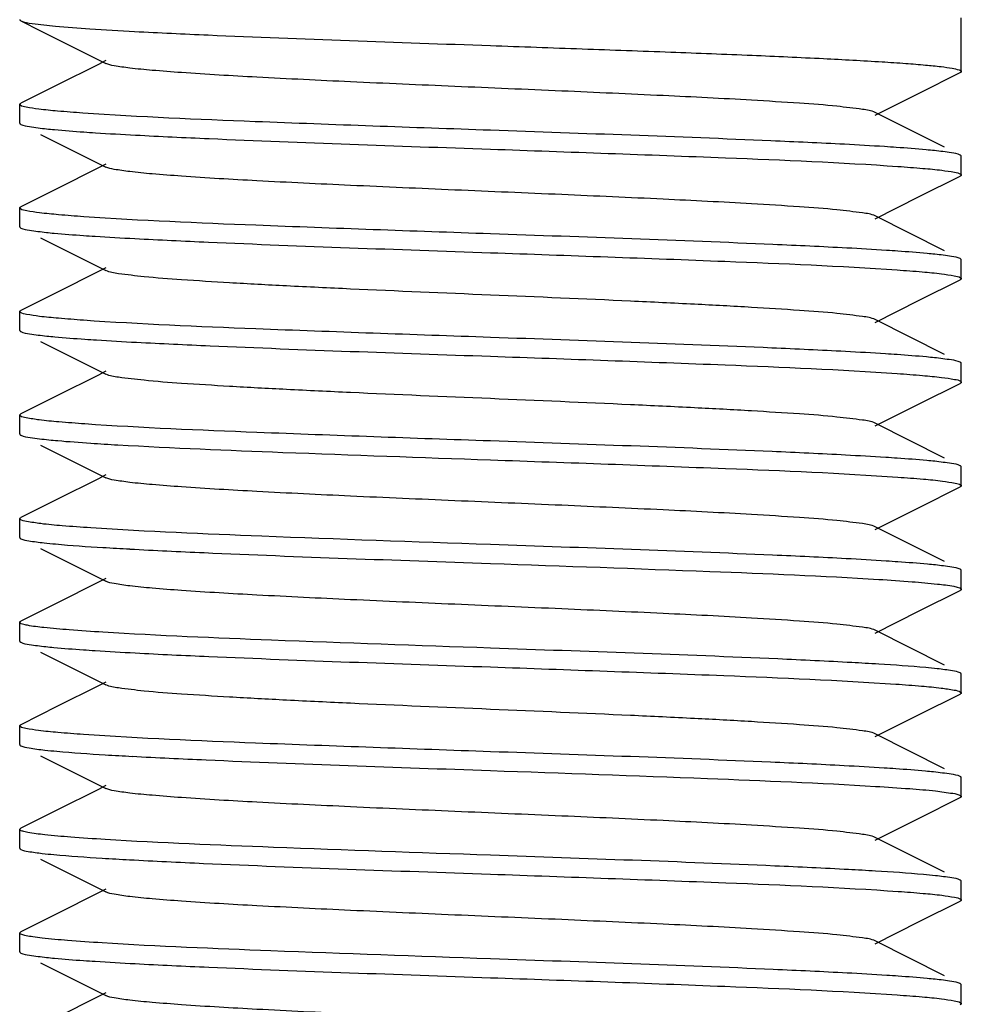
# Model space of a CAD drawing. Units: millimetres. Extents: x 18687 to 23553, y 1675 to 8407.
# Drawn here: x 20569 to 20579, y 6111 to 6122 of the extents above; entities that cross this region are included whole.
import ezdxf

# ---------------------------------------------------------------- set-up
doc = ezdxf.new("R2010")
doc.units = ezdxf.units.MM

msp = doc.modelspace()

# ---------------------------------------------------------------- linework, layer by layer
for p, q in [((20569.288, 6121.607), (20569.498, 6121.502)), ((20579.276, 6121.07), (20579.276, 6121.638)), ((20570.191, 6121.185), (20570.104, 6121.141)), ((20570.104, 6121.141), (20569.676, 6120.927)), ((20578.83, 6120.84), (20579.264, 6121.057)), ((20569.676, 6120.927), (20569.288, 6120.732)), ((20578.361, 6120.605), (20578.83, 6120.84)), ((20569.276, 6120.52), (20569.276, 6120.72)), ((20579.099, 6120.264), (20578.361, 6120.635)), ((20569.283, 6120.51), (20569.288, 6120.507)), ((20569.498, 6120.402), (20570.191, 6120.055)), ((20579.276, 6119.97), (20579.276, 6120.17)), ((20570.104, 6120.041), (20569.676, 6119.827)), ((20570.191, 6120.085), (20570.104, 6120.041)), ((20578.83, 6119.74), (20579.264, 6119.957)), ((20569.676, 6119.827), (20569.288, 6119.632)), ((20578.361, 6119.505), (20578.83, 6119.74)), ((20569.276, 6119.42), (20569.276, 6119.62)), ((20579.099, 6119.164), (20578.361, 6119.535)), ((20569.283, 6119.41), (20569.288, 6119.407)), ((20569.498, 6119.302), (20570.191, 6118.955)), ((20579.269, 6119.079), (20579.264, 6119.082)), ((20579.276, 6118.87), (20579.276, 6119.07)), ((20570.104, 6118.941), (20569.676, 6118.727)), ((20570.191, 6118.985), (20570.104, 6118.941)), ((20578.83, 6118.64), (20579.264, 6118.857)), ((20569.676, 6118.727), (20569.288, 6118.532)), ((20578.361, 6118.405), (20578.83, 6118.64)), ((20569.276, 6118.32), (20569.276, 6118.52)), ((20579.099, 6118.064), (20578.361, 6118.435)), ((20569.498, 6118.202), (20570.191, 6117.855)), ((20579.268, 6117.979), (20579.264, 6117.982)), ((20579.276, 6117.77), (20579.276, 6117.97)), ((20570.104, 6117.841), (20569.676, 6117.627)), ((20570.191, 6117.885), (20570.104, 6117.841)), ((20578.83, 6117.54), (20579.264, 6117.757)), ((20569.676, 6117.627), (20569.288, 6117.432)), ((20578.361, 6117.305), (20578.83, 6117.54)), ((20569.276, 6117.22), (20569.276, 6117.42)), ((20569.283, 6117.429), (20569.288, 6117.432)), ((20579.099, 6116.964), (20578.361, 6117.335)), ((20569.498, 6117.102), (20570.191, 6116.755)), ((20579.276, 6116.67), (20579.276, 6116.87)), ((20570.104, 6116.741), (20569.676, 6116.527)), ((20570.191, 6116.785), (20570.104, 6116.741)), ((20578.83, 6116.44), (20579.264, 6116.657)), ((20579.268, 6116.66), (20579.264, 6116.657)), ((20569.676, 6116.527), (20569.288, 6116.332)), ((20578.361, 6116.205), (20578.83, 6116.44)), ((20569.276, 6116.32), (20569.288, 6116.332)), ((20569.276, 6116.12), (20569.276, 6116.32)), ((20579.099, 6115.864), (20578.361, 6116.235)), ((20569.498, 6116.002), (20570.191, 6115.655)), ((20579.276, 6115.57), (20579.276, 6115.77)), ((20570.104, 6115.641), (20569.676, 6115.427)), ((20570.191, 6115.685), (20570.104, 6115.641)), ((20578.83, 6115.34), (20579.264, 6115.557)), ((20579.268, 6115.56), (20579.264, 6115.557)), ((20569.676, 6115.427), (20569.288, 6115.232)), ((20578.361, 6115.105), (20578.83, 6115.34)), ((20569.283, 6115.229), (20569.288, 6115.232)), ((20569.276, 6115.02), (20569.276, 6115.22)), ((20579.099, 6114.764), (20578.361, 6115.135)), ((20569.498, 6114.902), (20570.191, 6114.555)), ((20579.276, 6114.47), (20579.276, 6114.67)), ((20570.104, 6114.541), (20569.676, 6114.327)), ((20570.191, 6114.585), (20570.104, 6114.541)), ((20578.83, 6114.24), (20579.264, 6114.457)), ((20569.676, 6114.327), (20569.288, 6114.132)), ((20578.361, 6114.005), (20578.83, 6114.24)), ((20569.276, 6113.92), (20569.276, 6114.12)), ((20569.283, 6114.129), (20569.288, 6114.132)), ((20579.099, 6113.664), (20578.361, 6114.035)), ((20569.498, 6113.802), (20570.191, 6113.455)), ((20579.269, 6113.579), (20579.264, 6113.582)), ((20579.276, 6113.37), (20579.276, 6113.57)), ((20570.191, 6113.485), (20570.104, 6113.441)), ((20570.104, 6113.441), (20569.676, 6113.227)), ((20578.83, 6113.14), (20579.264, 6113.357)), ((20569.676, 6113.227), (20569.288, 6113.032)), ((20578.361, 6112.905), (20578.83, 6113.14)), ((20569.283, 6113.029), (20569.288, 6113.032)), ((20569.276, 6112.82), (20569.276, 6113.02)), ((20579.099, 6112.564), (20578.361, 6112.935)), ((20569.498, 6112.702), (20570.191, 6112.355)), ((20579.276, 6112.27), (20579.276, 6112.47)), ((20570.104, 6112.341), (20569.676, 6112.127)), ((20570.191, 6112.385), (20570.104, 6112.341)), ((20578.83, 6112.04), (20579.264, 6112.257)), ((20569.676, 6112.127), (20569.288, 6111.932)), ((20578.361, 6111.805), (20578.83, 6112.04)), ((20569.276, 6111.92), (20569.288, 6111.932)), ((20569.276, 6111.72), (20569.276, 6111.92)), ((20579.099, 6111.464), (20578.361, 6111.835)), ((20569.283, 6111.71), (20569.288, 6111.707)), ((20569.498, 6111.602), (20570.191, 6111.255)), ((20579.276, 6111.17), (20579.276, 6111.37)), ((20570.191, 6111.285), (20570.104, 6111.241)), ((20570.104, 6111.241), (20569.676, 6111.027))]:
    msp.add_line(p, q)
msp.add_lwpolyline([(20569.498, 6121.502), (20570.149, 6121.175), (20570.191, 6121.155)])
for centre, radius, start, end in [((20572.074, 6148.035), 30.981, 266.2184, 266.7519), ((20572.529, 6154.514), 38.572, 266.4785, 266.9051), ((20576.05, 6076.749), 38.098, 86.4654, 86.8956), ((20572.618, 6153.85), 40.112, 266.5205, 266.9333), ((20572.503, 6150.76), 38.118, 266.4619, 266.9012), ((20575.926, 6072.418), 40.233, 86.5255, 86.9332)]:
    msp.add_arc(centre, radius, start, end)
for points, knots in [([(20569.276, 6121.62), (20569.276, 6121.617), (20569.28, 6121.612), (20569.285, 6121.609), (20569.288, 6121.607)], [0, 0, 0, 0, 0.38348, 1, 1, 1, 1]), ([(20569.288, 6121.607), (20569.325, 6121.589), (20569.451, 6121.574), (20569.693, 6121.544), (20570.057, 6121.52), (20570.338, 6121.503), (20570.496, 6121.495)], [0, 0, 0, 0, 0.101801, 0.305805, 0.607772, 1, 1, 1, 1]), ([(20570.496, 6121.495), (20570.757, 6121.481), (20572.017, 6121.422), (20573.277, 6121.38), (20574.276, 6121.345)], [0, 0, 0, 0, 0.207115, 1, 1, 1, 1]), ([(20574.276, 6121.345), (20574.601, 6121.333), (20575.239, 6121.311), (20576.165, 6121.277), (20577.019, 6121.244), (20577.767, 6121.21), (20578.311, 6121.181), (20578.672, 6121.157), (20578.882, 6121.14), (20579.044, 6121.124), (20579.169, 6121.107), (20579.232, 6121.093), (20579.276, 6121.079), (20579.276, 6121.07)], [0, 0, 0, 0, 0.194584, 0.381929, 0.554433, 0.705689, 0.829874, 0.880297, 0.922264, 0.955383, 0.979403, 0.994141, 1, 1, 1, 1]), ([(20578.361, 6120.635), (20578.32, 6120.655), (20578.18, 6120.673), (20577.915, 6120.707), (20577.521, 6120.735), (20576.907, 6120.774), (20576.064, 6120.816), (20575.013, 6120.863), (20573.905, 6120.91), (20572.826, 6120.957), (20571.858, 6121.004), (20571.157, 6121.044), (20570.707, 6121.079), (20570.468, 6121.101), (20570.304, 6121.125), (20570.218, 6121.141), (20570.191, 6121.155)], [0, 0, 0, 0, 0.016895, 0.05016, 0.098776, 0.161144, 0.275703, 0.407509, 0.546431, 0.681784, 0.803155, 0.90121, 0.939059, 0.968459, 0.988869, 1, 1, 1, 1]), ([(20579.276, 6121.07), (20579.276, 6121.067), (20579.272, 6121.062), (20579.267, 6121.059), (20579.264, 6121.057)], [0, 0, 0, 0, 0.383976, 1, 1, 1, 1]), ([(20569.276, 6120.72), (20569.276, 6120.721), (20569.277, 6120.725), (20569.28, 6120.727), (20569.282, 6120.728)], [0, 0, 0, 0, 0.424659, 1, 1, 1, 1]), ([(20569.281, 6120.711), (20569.28, 6120.713), (20569.277, 6120.715), (20569.276, 6120.718), (20569.276, 6120.72)], [0, 0, 0, 0, 0.573489, 1, 1, 1, 1]), ([(20569.946, 6120.628), (20569.857, 6120.634), (20569.701, 6120.646), (20569.499, 6120.665), (20569.369, 6120.686), (20569.299, 6120.698), (20569.281, 6120.711)], [0, 0, 0, 0, 0.3982, 0.69958, 0.900686, 1, 1, 1, 1]), ([(20569.282, 6120.728), (20569.283, 6120.729), (20569.285, 6120.73), (20569.287, 6120.731), (20569.288, 6120.732)], [0, 0, 0, 0, 0.465859, 1, 1, 1, 1]), ([(20574.276, 6120.445), (20573.442, 6120.474), (20571.999, 6120.526), (20570.555, 6120.585), (20569.946, 6120.628)], [0, 0, 0, 0, 0.577232, 1, 1, 1, 1]), ([(20569.276, 6120.52), (20569.276, 6120.518), (20569.278, 6120.514), (20569.281, 6120.511), (20569.283, 6120.51)], [0, 0, 0, 0, 0.411099, 1, 1, 1, 1]), ([(20569.288, 6120.507), (20569.316, 6120.493), (20569.41, 6120.479), (20569.501, 6120.466), (20569.562, 6120.46)], [0, 0, 0, 0, 0.342508, 1, 1, 1, 1]), ([(20569.562, 6120.46), (20569.589, 6120.457), (20569.721, 6120.444), (20569.853, 6120.434), (20569.956, 6120.427)], [0, 0, 0, 0, 0.21181, 1, 1, 1, 1]), ([(20569.956, 6120.427), (20569.998, 6120.424), (20570.181, 6120.412), (20570.364, 6120.402), (20570.506, 6120.394)], [0, 0, 0, 0, 0.225159, 1, 1, 1, 1]), ([(20570.506, 6120.394), (20570.766, 6120.38), (20572.023, 6120.322), (20573.28, 6120.279), (20574.276, 6120.245)], [0, 0, 0, 0, 0.207429, 1, 1, 1, 1]), ([(20578.035, 6120.296), (20577.775, 6120.309), (20576.522, 6120.367), (20575.269, 6120.41), (20574.276, 6120.445)], [0, 0, 0, 0, 0.207773, 1, 1, 1, 1]), ([(20574.276, 6120.245), (20575.108, 6120.215), (20576.551, 6120.164), (20577.994, 6120.104), (20578.603, 6120.061)], [0, 0, 0, 0, 0.57704, 1, 1, 1, 1]), ([(20578.585, 6120.263), (20578.544, 6120.266), (20578.361, 6120.278), (20578.177, 6120.288), (20578.035, 6120.296)], [0, 0, 0, 0, 0.225435, 1, 1, 1, 1]), ([(20578.99, 6120.229), (20578.961, 6120.232), (20578.827, 6120.245), (20578.692, 6120.255), (20578.585, 6120.263)], [0, 0, 0, 0, 0.211239, 1, 1, 1, 1]), ([(20579.264, 6120.182), (20579.235, 6120.196), (20579.141, 6120.21), (20579.051, 6120.223), (20578.99, 6120.229)], [0, 0, 0, 0, 0.342518, 1, 1, 1, 1]), ([(20579.271, 6120.177), (20579.27, 6120.178), (20579.267, 6120.18), (20579.265, 6120.181), (20579.264, 6120.182)], [0, 0, 0, 0, 0.46044, 1, 1, 1, 1]), ([(20579.276, 6120.17), (20579.276, 6120.171), (20579.275, 6120.174), (20579.272, 6120.176), (20579.271, 6120.177)], [0, 0, 0, 0, 0.431001, 1, 1, 1, 1]), ([(20578.361, 6119.535), (20578.32, 6119.555), (20578.18, 6119.573), (20577.915, 6119.607), (20577.521, 6119.635), (20576.907, 6119.674), (20576.064, 6119.716), (20575.013, 6119.763), (20573.905, 6119.81), (20572.826, 6119.857), (20571.858, 6119.904), (20571.157, 6119.944), (20570.707, 6119.979), (20570.468, 6120.001), (20570.304, 6120.025), (20570.218, 6120.041), (20570.191, 6120.055)], [0, 0, 0, 0, 0.016896, 0.050163, 0.098774, 0.16115, 0.275705, 0.40751, 0.546433, 0.681788, 0.803155, 0.901204, 0.939061, 0.968449, 0.988869, 1, 1, 1, 1]), ([(20578.603, 6120.061), (20578.692, 6120.055), (20578.847, 6120.043), (20579.048, 6120.025), (20579.18, 6120.004), (20579.25, 6119.992), (20579.269, 6119.979)], [0, 0, 0, 0, 0.395209, 0.695575, 0.897716, 1, 1, 1, 1]), ([(20579.272, 6119.962), (20579.27, 6119.961), (20579.268, 6119.96), (20579.265, 6119.958), (20579.264, 6119.957)], [0, 0, 0, 0, 0.453954, 1, 1, 1, 1]), ([(20579.269, 6119.979), (20579.271, 6119.977), (20579.274, 6119.975), (20579.276, 6119.971), (20579.276, 6119.97)], [0, 0, 0, 0, 0.584642, 1, 1, 1, 1]), ([(20579.276, 6119.97), (20579.276, 6119.968), (20579.275, 6119.965), (20579.273, 6119.963), (20579.272, 6119.962)], [0, 0, 0, 0, 0.439148, 1, 1, 1, 1]), ([(20569.276, 6119.62), (20569.276, 6119.621), (20569.277, 6119.624), (20569.279, 6119.626), (20569.28, 6119.627)], [0, 0, 0, 0, 0.436958, 1, 1, 1, 1]), ([(20569.283, 6119.61), (20569.281, 6119.611), (20569.278, 6119.614), (20569.276, 6119.618), (20569.276, 6119.62)], [0, 0, 0, 0, 0.588901, 1, 1, 1, 1]), ([(20569.28, 6119.627), (20569.281, 6119.628), (20569.284, 6119.63), (20569.287, 6119.631), (20569.288, 6119.632)], [0, 0, 0, 0, 0.455504, 1, 1, 1, 1]), ([(20569.956, 6119.527), (20569.867, 6119.533), (20569.711, 6119.546), (20569.508, 6119.564), (20569.374, 6119.585), (20569.303, 6119.597), (20569.283, 6119.61)], [0, 0, 0, 0, 0.394011, 0.694003, 0.896566, 1, 1, 1, 1]), ([(20574.276, 6119.345), (20573.446, 6119.374), (20572.005, 6119.425), (20570.565, 6119.485), (20569.956, 6119.527)], [0, 0, 0, 0, 0.576522, 1, 1, 1, 1]), ([(20569.276, 6119.42), (20569.276, 6119.418), (20569.278, 6119.414), (20569.281, 6119.411), (20569.283, 6119.41)], [0, 0, 0, 0, 0.412398, 1, 1, 1, 1]), ([(20569.288, 6119.407), (20569.316, 6119.393), (20569.409, 6119.379), (20569.499, 6119.367), (20569.559, 6119.36)], [0, 0, 0, 0, 0.342922, 1, 1, 1, 1]), ([(20569.559, 6119.36), (20569.586, 6119.357), (20569.718, 6119.345), (20569.849, 6119.335), (20569.953, 6119.327)], [0, 0, 0, 0, 0.211569, 1, 1, 1, 1]), ([(20569.953, 6119.327), (20569.994, 6119.325), (20570.176, 6119.312), (20570.358, 6119.302), (20570.499, 6119.295)], [0, 0, 0, 0, 0.225181, 1, 1, 1, 1]), ([(20578.059, 6119.194), (20577.798, 6119.208), (20576.537, 6119.267), (20575.276, 6119.31), (20574.276, 6119.345)], [0, 0, 0, 0, 0.207007, 1, 1, 1, 1]), ([(20570.499, 6119.295), (20570.759, 6119.281), (20572.018, 6119.222), (20573.277, 6119.18), (20574.276, 6119.145)], [0, 0, 0, 0, 0.207207, 1, 1, 1, 1]), ([(20578.603, 6119.161), (20578.563, 6119.164), (20578.381, 6119.176), (20578.2, 6119.187), (20578.059, 6119.194)], [0, 0, 0, 0, 0.225073, 1, 1, 1, 1]), ([(20574.276, 6119.145), (20575.106, 6119.116), (20576.546, 6119.064), (20577.986, 6119.004), (20578.594, 6118.962)], [0, 0, 0, 0, 0.576473, 1, 1, 1, 1]), ([(20578.996, 6119.128), (20578.968, 6119.131), (20578.838, 6119.144), (20578.707, 6119.154), (20578.603, 6119.161)], [0, 0, 0, 0, 0.211394, 1, 1, 1, 1]), ([(20579.264, 6119.082), (20579.236, 6119.096), (20579.144, 6119.11), (20579.055, 6119.122), (20578.996, 6119.128)], [0, 0, 0, 0, 0.343332, 1, 1, 1, 1]), ([(20579.276, 6119.07), (20579.276, 6119.071), (20579.274, 6119.075), (20579.271, 6119.077), (20579.269, 6119.079)], [0, 0, 0, 0, 0.415358, 1, 1, 1, 1]), ([(20578.361, 6118.435), (20578.32, 6118.455), (20578.18, 6118.473), (20577.915, 6118.507), (20577.521, 6118.535), (20577.017, 6118.567), (20576.419, 6118.599), (20575.495, 6118.643), (20574.276, 6118.695), (20573.057, 6118.746), (20572.133, 6118.79), (20571.534, 6118.822), (20571.031, 6118.854), (20570.637, 6118.882), (20570.371, 6118.916), (20570.232, 6118.934), (20570.191, 6118.955)], [0, 0, 0, 0, 0.016906, 0.050167, 0.09878, 0.161158, 0.235134, 0.318213, 0.500005, 0.681801, 0.764865, 0.838858, 0.901215, 0.949844, 0.983095, 1, 1, 1, 1]), ([(20578.594, 6118.962), (20578.684, 6118.956), (20578.84, 6118.944), (20579.044, 6118.925), (20579.178, 6118.904), (20579.249, 6118.892), (20579.268, 6118.879)], [0, 0, 0, 0, 0.394136, 0.694177, 0.896699, 1, 1, 1, 1]), ([(20579.271, 6118.862), (20579.27, 6118.861), (20579.268, 6118.86), (20579.265, 6118.858), (20579.264, 6118.857)], [0, 0, 0, 0, 0.456418, 1, 1, 1, 1]), ([(20579.268, 6118.879), (20579.27, 6118.878), (20579.274, 6118.875), (20579.276, 6118.871), (20579.276, 6118.87)], [0, 0, 0, 0, 0.588498, 1, 1, 1, 1]), ([(20579.276, 6118.87), (20579.276, 6118.868), (20579.275, 6118.865), (20579.273, 6118.863), (20579.271, 6118.862)], [0, 0, 0, 0, 0.435858, 1, 1, 1, 1]), ([(20569.276, 6118.52), (20569.276, 6118.521), (20569.277, 6118.524), (20569.279, 6118.526), (20569.28, 6118.527)], [0, 0, 0, 0, 0.441916, 1, 1, 1, 1]), ([(20569.283, 6118.51), (20569.281, 6118.511), (20569.278, 6118.514), (20569.276, 6118.518), (20569.276, 6118.52)], [0, 0, 0, 0, 0.587602, 1, 1, 1, 1]), ([(20569.28, 6118.527), (20569.281, 6118.528), (20569.284, 6118.529), (20569.286, 6118.531), (20569.288, 6118.532)], [0, 0, 0, 0, 0.451671, 1, 1, 1, 1]), ([(20569.953, 6118.427), (20569.864, 6118.434), (20569.709, 6118.446), (20569.506, 6118.464), (20569.373, 6118.485), (20569.303, 6118.497), (20569.283, 6118.51)], [0, 0, 0, 0, 0.394479, 0.69462, 0.897022, 1, 1, 1, 1]), ([(20574.276, 6118.245), (20573.445, 6118.274), (20572.003, 6118.325), (20570.562, 6118.385), (20569.953, 6118.427)], [0, 0, 0, 0, 0.576718, 1, 1, 1, 1]), ([(20569.276, 6118.32), (20569.276, 6118.318), (20569.277, 6118.315), (20569.28, 6118.313), (20569.281, 6118.312)], [0, 0, 0, 0, 0.42964, 1, 1, 1, 1]), ([(20569.281, 6118.312), (20569.282, 6118.311), (20569.284, 6118.309), (20569.287, 6118.308), (20569.288, 6118.307)], [0, 0, 0, 0, 0.461589, 1, 1, 1, 1]), ([(20569.288, 6118.307), (20569.317, 6118.293), (20569.411, 6118.279), (20569.502, 6118.266), (20569.563, 6118.26)], [0, 0, 0, 0, 0.342343, 1, 1, 1, 1]), ([(20569.563, 6118.26), (20569.592, 6118.257), (20569.726, 6118.244), (20569.861, 6118.234), (20569.968, 6118.226)], [0, 0, 0, 0, 0.211353, 1, 1, 1, 1]), ([(20569.968, 6118.226), (20570.009, 6118.224), (20570.192, 6118.211), (20570.376, 6118.201), (20570.518, 6118.193)], [0, 0, 0, 0, 0.225504, 1, 1, 1, 1]), ([(20570.518, 6118.193), (20570.778, 6118.18), (20572.03, 6118.122), (20573.283, 6118.079), (20574.276, 6118.045)], [0, 0, 0, 0, 0.207791, 1, 1, 1, 1]), ([(20578.045, 6118.095), (20577.785, 6118.109), (20576.529, 6118.167), (20575.272, 6118.21), (20574.276, 6118.245)], [0, 0, 0, 0, 0.207449, 1, 1, 1, 1]), ([(20574.276, 6118.045), (20575.106, 6118.016), (20576.547, 6117.964), (20577.987, 6117.904), (20578.596, 6117.862)], [0, 0, 0, 0, 0.576591, 1, 1, 1, 1]), ([(20578.594, 6118.062), (20578.553, 6118.065), (20578.37, 6118.077), (20578.187, 6118.088), (20578.045, 6118.095)], [0, 0, 0, 0, 0.225186, 1, 1, 1, 1]), ([(20578.99, 6118.029), (20578.962, 6118.032), (20578.83, 6118.045), (20578.698, 6118.055), (20578.594, 6118.062)], [0, 0, 0, 0, 0.211833, 1, 1, 1, 1]), ([(20579.264, 6117.982), (20579.235, 6117.996), (20579.141, 6118.01), (20579.05, 6118.023), (20578.99, 6118.029)], [0, 0, 0, 0, 0.342453, 1, 1, 1, 1]), ([(20579.276, 6117.97), (20579.276, 6117.971), (20579.274, 6117.975), (20579.27, 6117.978), (20579.268, 6117.979)], [0, 0, 0, 0, 0.411502, 1, 1, 1, 1]), ([(20578.361, 6117.335), (20578.32, 6117.355), (20578.18, 6117.373), (20577.915, 6117.407), (20577.521, 6117.435), (20577.017, 6117.467), (20576.419, 6117.499), (20575.495, 6117.543), (20574.276, 6117.595), (20573.057, 6117.646), (20572.133, 6117.69), (20571.534, 6117.722), (20571.031, 6117.754), (20570.637, 6117.782), (20570.371, 6117.816), (20570.232, 6117.834), (20570.191, 6117.855)], [0, 0, 0, 0, 0.016917, 0.050167, 0.098789, 0.16116, 0.235137, 0.318214, 0.500005, 0.681797, 0.764862, 0.838854, 0.901208, 0.949844, 0.983084, 1, 1, 1, 1]), ([(20578.596, 6117.862), (20578.686, 6117.856), (20578.843, 6117.843), (20579.046, 6117.825), (20579.179, 6117.804), (20579.25, 6117.792), (20579.269, 6117.779)], [0, 0, 0, 0, 0.395719, 0.696288, 0.898269, 1, 1, 1, 1]), ([(20579.271, 6117.762), (20579.27, 6117.761), (20579.268, 6117.76), (20579.265, 6117.758), (20579.264, 6117.757)], [0, 0, 0, 0, 0.456489, 1, 1, 1, 1]), ([(20579.269, 6117.779), (20579.271, 6117.777), (20579.274, 6117.775), (20579.276, 6117.771), (20579.276, 6117.77)], [0, 0, 0, 0, 0.583111, 1, 1, 1, 1]), ([(20579.276, 6117.77), (20579.276, 6117.768), (20579.275, 6117.765), (20579.273, 6117.763), (20579.271, 6117.762)], [0, 0, 0, 0, 0.435974, 1, 1, 1, 1]), ([(20569.276, 6117.42), (20569.276, 6117.421), (20569.278, 6117.425), (20569.281, 6117.428), (20569.283, 6117.429)], [0, 0, 0, 0, 0.413138, 1, 1, 1, 1]), ([(20569.281, 6117.412), (20569.28, 6117.413), (20569.277, 6117.415), (20569.276, 6117.418), (20569.276, 6117.42)], [0, 0, 0, 0, 0.57036, 1, 1, 1, 1]), ([(20569.968, 6117.326), (20569.876, 6117.333), (20569.715, 6117.345), (20569.505, 6117.364), (20569.371, 6117.386), (20569.299, 6117.398), (20569.281, 6117.412)], [0, 0, 0, 0, 0.399385, 0.701294, 0.902062, 1, 1, 1, 1]), ([(20574.276, 6117.145), (20573.449, 6117.174), (20572.013, 6117.225), (20570.576, 6117.284), (20569.968, 6117.326)], [0, 0, 0, 0, 0.575792, 1, 1, 1, 1]), ([(20569.276, 6117.22), (20569.276, 6117.218), (20569.277, 6117.215), (20569.279, 6117.213), (20569.28, 6117.212)], [0, 0, 0, 0, 0.434996, 1, 1, 1, 1]), ([(20569.28, 6117.212), (20569.282, 6117.211), (20569.284, 6117.21), (20569.287, 6117.208), (20569.288, 6117.207)], [0, 0, 0, 0, 0.456939, 1, 1, 1, 1]), ([(20569.288, 6117.207), (20569.319, 6117.192), (20569.421, 6117.178), (20569.52, 6117.164), (20569.586, 6117.158)], [0, 0, 0, 0, 0.340076, 1, 1, 1, 1]), ([(20569.586, 6117.158), (20569.617, 6117.154), (20569.765, 6117.141), (20569.913, 6117.13), (20570.03, 6117.122)], [0, 0, 0, 0, 0.211145, 1, 1, 1, 1]), ([(20570.318, 6117.104), (20570.902, 6117.071), (20572.221, 6117.017), (20573.541, 6116.97), (20574.276, 6116.945)], [0, 0, 0, 0, 0.44297, 1, 1, 1, 1]), ([(20578.047, 6116.995), (20577.787, 6117.009), (20576.53, 6117.067), (20575.272, 6117.11), (20574.276, 6117.145)], [0, 0, 0, 0, 0.207382, 1, 1, 1, 1]), ([(20574.276, 6116.945), (20575.108, 6116.915), (20576.551, 6116.864), (20577.994, 6116.804), (20578.603, 6116.761)], [0, 0, 0, 0, 0.576998, 1, 1, 1, 1]), ([(20578.596, 6116.962), (20578.555, 6116.965), (20578.372, 6116.977), (20578.189, 6116.987), (20578.047, 6116.995)], [0, 0, 0, 0, 0.22514, 1, 1, 1, 1]), ([(20578.994, 6116.929), (20578.966, 6116.932), (20578.833, 6116.945), (20578.701, 6116.955), (20578.596, 6116.962)], [0, 0, 0, 0, 0.211323, 1, 1, 1, 1]), ([(20579.264, 6116.882), (20579.236, 6116.896), (20579.143, 6116.91), (20579.053, 6116.922), (20578.994, 6116.929)], [0, 0, 0, 0, 0.343024, 1, 1, 1, 1]), ([(20579.269, 6116.879), (20579.268, 6116.879), (20579.266, 6116.88), (20579.265, 6116.881), (20579.264, 6116.882)], [0, 0, 0, 0, 0.472109, 1, 1, 1, 1]), ([(20579.276, 6116.87), (20579.276, 6116.871), (20579.274, 6116.875), (20579.271, 6116.877), (20579.269, 6116.879)], [0, 0, 0, 0, 0.416889, 1, 1, 1, 1]), ([(20578.361, 6116.235), (20578.32, 6116.255), (20578.18, 6116.273), (20577.915, 6116.307), (20577.521, 6116.335), (20576.907, 6116.374), (20576.064, 6116.416), (20575.013, 6116.463), (20573.905, 6116.51), (20572.826, 6116.557), (20571.858, 6116.604), (20571.157, 6116.644), (20570.707, 6116.679), (20570.468, 6116.701), (20570.304, 6116.725), (20570.218, 6116.741), (20570.191, 6116.755)], [0, 0, 0, 0, 0.016922, 0.050163, 0.098794, 0.161153, 0.275703, 0.407511, 0.546434, 0.681779, 0.803137, 0.901188, 0.939047, 0.968445, 0.988845, 1, 1, 1, 1]), ([(20578.603, 6116.761), (20578.693, 6116.755), (20578.85, 6116.743), (20579.055, 6116.724), (20579.185, 6116.702), (20579.255, 6116.691), (20579.271, 6116.677)], [0, 0, 0, 0, 0.40116, 0.703569, 0.903673, 1, 1, 1, 1]), ([(20579.276, 6116.67), (20579.276, 6116.668), (20579.274, 6116.664), (20579.27, 6116.661), (20579.268, 6116.66)], [0, 0, 0, 0, 0.411074, 1, 1, 1, 1]), ([(20579.271, 6116.677), (20579.273, 6116.676), (20579.275, 6116.674), (20579.276, 6116.671), (20579.276, 6116.67)], [0, 0, 0, 0, 0.562875, 1, 1, 1, 1]), ([(20569.28, 6116.312), (20569.279, 6116.313), (20569.277, 6116.315), (20569.276, 6116.318), (20569.276, 6116.32)], [0, 0, 0, 0, 0.565004, 1, 1, 1, 1]), ([(20570.03, 6116.222), (20569.929, 6116.229), (20569.753, 6116.242), (20569.523, 6116.261), (20569.378, 6116.286), (20569.299, 6116.297), (20569.28, 6116.312)], [0, 0, 0, 0, 0.401522, 0.704551, 0.90446, 1, 1, 1, 1]), ([(20574.276, 6116.045), (20573.466, 6116.073), (20572.051, 6116.123), (20570.635, 6116.182), (20570.03, 6116.222)], [0, 0, 0, 0, 0.571903, 1, 1, 1, 1]), ([(20569.276, 6116.12), (20569.276, 6116.118), (20569.277, 6116.115), (20569.279, 6116.113), (20569.28, 6116.112)], [0, 0, 0, 0, 0.438487, 1, 1, 1, 1]), ([(20569.28, 6116.112), (20569.281, 6116.111), (20569.284, 6116.11), (20569.287, 6116.108), (20569.288, 6116.107)], [0, 0, 0, 0, 0.454495, 1, 1, 1, 1]), ([(20569.288, 6116.107), (20569.314, 6116.094), (20569.398, 6116.081), (20569.48, 6116.069), (20569.534, 6116.063)], [0, 0, 0, 0, 0.346323, 1, 1, 1, 1]), ([(20569.534, 6116.063), (20569.575, 6116.059), (20569.783, 6116.038), (20569.992, 6116.024), (20570.16, 6116.014)], [0, 0, 0, 0, 0.196881, 1, 1, 1, 1]), ([(20570.447, 6115.997), (20570.709, 6115.983), (20571.985, 6115.923), (20573.261, 6115.88), (20574.276, 6115.845)], [0, 0, 0, 0, 0.205456, 1, 1, 1, 1]), ([(20578.053, 6115.895), (20577.793, 6115.909), (20576.534, 6115.967), (20575.274, 6116.01), (20574.276, 6116.045)], [0, 0, 0, 0, 0.207199, 1, 1, 1, 1]), ([(20578.603, 6115.861), (20578.562, 6115.864), (20578.378, 6115.877), (20578.195, 6115.887), (20578.053, 6115.895)], [0, 0, 0, 0, 0.224926, 1, 1, 1, 1]), ([(20579.001, 6115.828), (20578.973, 6115.831), (20578.84, 6115.844), (20578.708, 6115.854), (20578.603, 6115.861)], [0, 0, 0, 0, 0.210619, 1, 1, 1, 1]), ([(20574.276, 6115.845), (20575.053, 6115.817), (20576.427, 6115.769), (20577.802, 6115.712), (20578.399, 6115.675)], [0, 0, 0, 0, 0.565034, 1, 1, 1, 1]), ([(20579.264, 6115.782), (20579.236, 6115.796), (20579.146, 6115.809), (20579.059, 6115.822), (20579.001, 6115.828)], [0, 0, 0, 0, 0.343973, 1, 1, 1, 1]), ([(20579.271, 6115.777), (20579.27, 6115.778), (20579.268, 6115.78), (20579.265, 6115.781), (20579.264, 6115.782)], [0, 0, 0, 0, 0.455368, 1, 1, 1, 1]), ([(20579.276, 6115.77), (20579.276, 6115.771), (20579.275, 6115.774), (20579.273, 6115.776), (20579.271, 6115.777)], [0, 0, 0, 0, 0.437125, 1, 1, 1, 1]), ([(20578.361, 6115.135), (20578.32, 6115.155), (20578.18, 6115.173), (20577.915, 6115.207), (20577.521, 6115.235), (20576.907, 6115.274), (20576.064, 6115.316), (20575.013, 6115.363), (20573.905, 6115.41), (20572.826, 6115.457), (20571.858, 6115.504), (20571.157, 6115.544), (20570.707, 6115.579), (20570.468, 6115.601), (20570.304, 6115.625), (20570.218, 6115.641), (20570.191, 6115.655)], [0, 0, 0, 0, 0.016918, 0.050157, 0.098792, 0.161146, 0.2757, 0.40751, 0.546431, 0.681776, 0.803137, 0.901193, 0.939042, 0.96845, 0.988842, 1, 1, 1, 1]), ([(20578.399, 6115.675), (20578.518, 6115.668), (20578.725, 6115.654), (20578.99, 6115.63), (20579.156, 6115.611), (20579.238, 6115.592), (20579.265, 6115.583), (20579.272, 6115.577)], [0, 0, 0, 0, 0.404314, 0.70877, 0.907985, 0.96721, 1, 1, 1, 1]), ([(20579.276, 6115.57), (20579.276, 6115.568), (20579.274, 6115.564), (20579.27, 6115.561), (20579.268, 6115.56)], [0, 0, 0, 0, 0.411705, 1, 1, 1, 1]), ([(20579.272, 6115.577), (20579.273, 6115.576), (20579.275, 6115.574), (20579.276, 6115.571), (20579.276, 6115.57)], [0, 0, 0, 0, 0.557438, 1, 1, 1, 1]), ([(20569.276, 6115.22), (20569.276, 6115.221), (20569.278, 6115.225), (20569.281, 6115.227), (20569.283, 6115.229)], [0, 0, 0, 0, 0.416053, 1, 1, 1, 1]), ([(20569.28, 6115.212), (20569.279, 6115.213), (20569.277, 6115.215), (20569.276, 6115.218), (20569.276, 6115.22)], [0, 0, 0, 0, 0.561513, 1, 1, 1, 1]), ([(20570.16, 6115.114), (20570.041, 6115.121), (20569.832, 6115.135), (20569.565, 6115.159), (20569.398, 6115.178), (20569.315, 6115.197), (20569.288, 6115.206), (20569.28, 6115.212)], [0, 0, 0, 0, 0.40339, 0.707562, 0.907118, 0.96673, 1, 1, 1, 1]), ([(20569.276, 6115.02), (20569.276, 6115.018), (20569.277, 6115.015), (20569.279, 6115.013), (20569.28, 6115.012)], [0, 0, 0, 0, 0.435687, 1, 1, 1, 1]), ([(20569.28, 6115.012), (20569.282, 6115.011), (20569.284, 6115.01), (20569.287, 6115.008), (20569.288, 6115.007)], [0, 0, 0, 0, 0.456559, 1, 1, 1, 1]), ([(20574.276, 6114.945), (20573.501, 6114.972), (20572.129, 6115.02), (20570.757, 6115.077), (20570.16, 6115.114)], [0, 0, 0, 0, 0.564644, 1, 1, 1, 1]), ([(20569.288, 6115.007), (20569.316, 6114.993), (20569.406, 6114.98), (20569.494, 6114.967), (20569.553, 6114.961)], [0, 0, 0, 0, 0.34367, 1, 1, 1, 1]), ([(20569.553, 6114.961), (20569.581, 6114.958), (20569.714, 6114.945), (20569.847, 6114.935), (20569.952, 6114.927)], [0, 0, 0, 0, 0.210753, 1, 1, 1, 1]), ([(20569.952, 6114.927), (20569.994, 6114.925), (20570.177, 6114.912), (20570.36, 6114.902), (20570.502, 6114.894)], [0, 0, 0, 0, 0.225021, 1, 1, 1, 1]), ([(20578.114, 6114.791), (20577.851, 6114.806), (20576.572, 6114.866), (20575.293, 6114.909), (20574.276, 6114.945)], [0, 0, 0, 0, 0.205161, 1, 1, 1, 1]), ([(20570.502, 6114.894), (20570.763, 6114.88), (20572.02, 6114.822), (20573.279, 6114.78), (20574.276, 6114.745)], [0, 0, 0, 0, 0.20732, 1, 1, 1, 1]), ([(20574.276, 6114.745), (20575.102, 6114.716), (20576.537, 6114.664), (20577.972, 6114.605), (20578.58, 6114.563)], [0, 0, 0, 0, 0.575561, 1, 1, 1, 1]), ([(20579.021, 6114.726), (20578.98, 6114.73), (20578.773, 6114.751), (20578.566, 6114.765), (20578.399, 6114.775)], [0, 0, 0, 0, 0.196658, 1, 1, 1, 1]), ([(20579.264, 6114.682), (20579.238, 6114.695), (20579.155, 6114.708), (20579.074, 6114.72), (20579.021, 6114.726)], [0, 0, 0, 0, 0.34683, 1, 1, 1, 1]), ([(20579.272, 6114.677), (20579.271, 6114.678), (20579.268, 6114.679), (20579.265, 6114.681), (20579.264, 6114.682)], [0, 0, 0, 0, 0.451138, 1, 1, 1, 1]), ([(20579.276, 6114.67), (20579.276, 6114.671), (20579.275, 6114.674), (20579.273, 6114.676), (20579.272, 6114.677)], [0, 0, 0, 0, 0.442562, 1, 1, 1, 1]), ([(20578.361, 6114.035), (20578.32, 6114.055), (20578.18, 6114.073), (20577.915, 6114.107), (20577.521, 6114.135), (20577.017, 6114.167), (20576.419, 6114.199), (20575.495, 6114.243), (20574.276, 6114.295), (20573.057, 6114.346), (20572.133, 6114.39), (20571.534, 6114.422), (20571.031, 6114.454), (20570.637, 6114.482), (20570.371, 6114.516), (20570.232, 6114.534), (20570.191, 6114.555)], [0, 0, 0, 0, 0.016908, 0.050156, 0.098788, 0.161144, 0.235138, 0.318202, 0.499997, 0.681789, 0.764868, 0.838843, 0.901219, 0.949834, 0.983092, 1, 1, 1, 1]), ([(20578.58, 6114.563), (20578.672, 6114.557), (20578.832, 6114.544), (20579.04, 6114.526), (20579.176, 6114.504), (20579.249, 6114.492), (20579.269, 6114.479)], [0, 0, 0, 0, 0.394856, 0.695225, 0.897545, 1, 1, 1, 1]), ([(20579.271, 6114.462), (20579.27, 6114.461), (20579.267, 6114.459), (20579.265, 6114.458), (20579.264, 6114.457)], [0, 0, 0, 0, 0.461713, 1, 1, 1, 1]), ([(20579.269, 6114.479), (20579.271, 6114.478), (20579.274, 6114.475), (20579.276, 6114.471), (20579.276, 6114.47)], [0, 0, 0, 0, 0.58681, 1, 1, 1, 1]), ([(20579.276, 6114.47), (20579.276, 6114.468), (20579.275, 6114.465), (20579.272, 6114.463), (20579.271, 6114.462)], [0, 0, 0, 0, 0.429494, 1, 1, 1, 1]), ([(20569.276, 6114.12), (20569.276, 6114.121), (20569.278, 6114.125), (20569.281, 6114.128), (20569.283, 6114.129)], [0, 0, 0, 0, 0.411537, 1, 1, 1, 1]), ([(20569.28, 6114.112), (20569.279, 6114.113), (20569.277, 6114.115), (20569.276, 6114.118), (20569.276, 6114.12)], [0, 0, 0, 0, 0.564313, 1, 1, 1, 1]), ([(20569.952, 6114.027), (20569.862, 6114.034), (20569.704, 6114.046), (20569.498, 6114.065), (20569.368, 6114.087), (20569.297, 6114.098), (20569.28, 6114.112)], [0, 0, 0, 0, 0.400818, 0.70313, 0.903362, 1, 1, 1, 1]), ([(20574.276, 6113.845), (20573.444, 6113.874), (20572.003, 6113.926), (20570.561, 6113.985), (20569.952, 6114.027)], [0, 0, 0, 0, 0.576775, 1, 1, 1, 1]), ([(20569.276, 6113.92), (20569.276, 6113.918), (20569.277, 6113.915), (20569.279, 6113.913), (20569.28, 6113.912)], [0, 0, 0, 0, 0.436445, 1, 1, 1, 1]), ([(20569.28, 6113.912), (20569.281, 6113.911), (20569.284, 6113.91), (20569.287, 6113.908), (20569.288, 6113.907)], [0, 0, 0, 0, 0.4561, 1, 1, 1, 1]), ([(20569.288, 6113.907), (20569.315, 6113.894), (20569.402, 6113.88), (20569.487, 6113.868), (20569.543, 6113.862)], [0, 0, 0, 0, 0.345104, 1, 1, 1, 1]), ([(20569.543, 6113.862), (20569.585, 6113.858), (20569.798, 6113.837), (20570.012, 6113.823), (20570.184, 6113.812)], [0, 0, 0, 0, 0.197175, 1, 1, 1, 1]), ([(20570.472, 6113.796), (20570.734, 6113.782), (20572.001, 6113.723), (20573.269, 6113.68), (20574.276, 6113.645)], [0, 0, 0, 0, 0.206294, 1, 1, 1, 1]), ([(20578.031, 6113.696), (20577.77, 6113.71), (20576.519, 6113.768), (20575.267, 6113.81), (20574.276, 6113.845)], [0, 0, 0, 0, 0.20792, 1, 1, 1, 1]), ([(20578.58, 6113.663), (20578.539, 6113.666), (20578.356, 6113.678), (20578.173, 6113.688), (20578.031, 6113.696)], [0, 0, 0, 0, 0.225588, 1, 1, 1, 1]), ([(20578.982, 6113.63), (20578.954, 6113.633), (20578.82, 6113.646), (20578.686, 6113.656), (20578.58, 6113.663)], [0, 0, 0, 0, 0.212105, 1, 1, 1, 1]), ([(20574.276, 6113.645), (20575.044, 6113.618), (20576.407, 6113.569), (20577.77, 6113.513), (20578.365, 6113.477)], [0, 0, 0, 0, 0.563306, 1, 1, 1, 1]), ([(20579.264, 6113.582), (20579.234, 6113.596), (20579.138, 6113.61), (20579.045, 6113.623), (20578.982, 6113.63)], [0, 0, 0, 0, 0.341516, 1, 1, 1, 1]), ([(20579.276, 6113.57), (20579.276, 6113.571), (20579.274, 6113.575), (20579.271, 6113.578), (20579.269, 6113.579)], [0, 0, 0, 0, 0.41319, 1, 1, 1, 1]), ([(20578.361, 6112.935), (20578.32, 6112.955), (20578.18, 6112.973), (20577.915, 6113.007), (20577.521, 6113.035), (20576.907, 6113.074), (20576.064, 6113.116), (20575.013, 6113.163), (20573.905, 6113.21), (20572.826, 6113.257), (20571.858, 6113.304), (20571.157, 6113.344), (20570.707, 6113.379), (20570.468, 6113.401), (20570.304, 6113.425), (20570.218, 6113.441), (20570.191, 6113.455)], [0, 0, 0, 0, 0.016898, 0.050158, 0.098779, 0.161142, 0.275702, 0.407509, 0.54643, 0.681781, 0.80315, 0.901208, 0.939051, 0.968455, 0.98886, 1, 1, 1, 1]), ([(20578.365, 6113.477), (20578.486, 6113.47), (20578.698, 6113.455), (20578.974, 6113.434), (20579.151, 6113.407), (20579.245, 6113.395), (20579.27, 6113.378)], [0, 0, 0, 0, 0.39932, 0.702269, 0.903413, 1, 1, 1, 1]), ([(20579.271, 6113.362), (20579.27, 6113.361), (20579.268, 6113.359), (20579.265, 6113.358), (20579.264, 6113.357)], [0, 0, 0, 0, 0.457495, 1, 1, 1, 1]), ([(20579.27, 6113.378), (20579.271, 6113.377), (20579.274, 6113.375), (20579.276, 6113.371), (20579.276, 6113.37)], [0, 0, 0, 0, 0.579883, 1, 1, 1, 1]), ([(20579.276, 6113.37), (20579.276, 6113.368), (20579.275, 6113.365), (20579.272, 6113.363), (20579.271, 6113.362)], [0, 0, 0, 0, 0.434739, 1, 1, 1, 1]), ([(20569.276, 6113.02), (20569.276, 6113.021), (20569.278, 6113.025), (20569.281, 6113.027), (20569.283, 6113.029)], [0, 0, 0, 0, 0.416451, 1, 1, 1, 1]), ([(20569.28, 6113.012), (20569.279, 6113.013), (20569.277, 6113.015), (20569.276, 6113.018), (20569.276, 6113.02)], [0, 0, 0, 0, 0.563555, 1, 1, 1, 1]), ([(20570.184, 6112.912), (20570.062, 6112.92), (20569.847, 6112.934), (20569.573, 6112.958), (20569.402, 6112.978), (20569.316, 6112.997), (20569.288, 6113.006), (20569.28, 6113.012)], [0, 0, 0, 0, 0.40307, 0.707255, 0.906978, 0.966679, 1, 1, 1, 1]), ([(20569.276, 6112.82), (20569.276, 6112.819), (20569.276, 6112.818), (20569.277, 6112.817), (20569.277, 6112.816)], [0, 0, 0, 0, 0.483506, 1, 1, 1, 1]), ([(20569.277, 6112.816), (20569.278, 6112.815), (20569.281, 6112.811), (20569.286, 6112.809), (20569.288, 6112.807)], [0, 0, 0, 0, 0.413388, 1, 1, 1, 1]), ([(20574.276, 6112.745), (20573.507, 6112.772), (20572.143, 6112.82), (20570.779, 6112.876), (20570.184, 6112.912)], [0, 0, 0, 0, 0.563459, 1, 1, 1, 1]), ([(20569.288, 6112.807), (20569.312, 6112.795), (20569.39, 6112.782), (20569.466, 6112.771), (20569.516, 6112.765)], [0, 0, 0, 0, 0.349237, 1, 1, 1, 1]), ([(20569.516, 6112.765), (20569.557, 6112.76), (20569.768, 6112.739), (20569.98, 6112.725), (20570.151, 6112.714)], [0, 0, 0, 0, 0.194216, 1, 1, 1, 1]), ([(20578.079, 6112.593), (20577.818, 6112.607), (20576.55, 6112.667), (20575.282, 6112.709), (20574.276, 6112.745)], [0, 0, 0, 0, 0.206303, 1, 1, 1, 1]), ([(20570.442, 6112.698), (20570.705, 6112.683), (20571.982, 6112.623), (20573.26, 6112.58), (20574.276, 6112.545)], [0, 0, 0, 0, 0.205309, 1, 1, 1, 1]), ([(20574.276, 6112.545), (20575.109, 6112.515), (20576.553, 6112.464), (20577.996, 6112.404), (20578.606, 6112.361)], [0, 0, 0, 0, 0.577188, 1, 1, 1, 1]), ([(20579.001, 6112.528), (20578.959, 6112.532), (20578.747, 6112.553), (20578.535, 6112.567), (20578.365, 6112.577)], [0, 0, 0, 0, 0.198251, 1, 1, 1, 1]), ([(20579.264, 6112.482), (20579.236, 6112.496), (20579.146, 6112.509), (20579.059, 6112.522), (20579.001, 6112.528)], [0, 0, 0, 0, 0.344019, 1, 1, 1, 1]), ([(20579.27, 6112.478), (20579.269, 6112.479), (20579.267, 6112.48), (20579.265, 6112.481), (20579.264, 6112.482)], [0, 0, 0, 0, 0.469459, 1, 1, 1, 1]), ([(20579.276, 6112.47), (20579.276, 6112.471), (20579.274, 6112.475), (20579.271, 6112.477), (20579.27, 6112.478)], [0, 0, 0, 0, 0.420117, 1, 1, 1, 1]), ([(20578.361, 6111.835), (20578.32, 6111.855), (20578.18, 6111.873), (20577.915, 6111.907), (20577.521, 6111.935), (20576.907, 6111.974), (20576.064, 6112.016), (20575.013, 6112.063), (20573.905, 6112.11), (20572.826, 6112.157), (20571.858, 6112.204), (20571.157, 6112.244), (20570.707, 6112.279), (20570.468, 6112.301), (20570.304, 6112.325), (20570.218, 6112.341), (20570.191, 6112.355)], [0, 0, 0, 0, 0.016894, 0.050161, 0.098775, 0.161147, 0.275703, 0.407509, 0.546431, 0.681785, 0.803154, 0.901206, 0.939056, 0.96845, 0.988867, 1, 1, 1, 1]), ([(20578.606, 6112.361), (20578.694, 6112.355), (20578.848, 6112.343), (20579.049, 6112.325), (20579.181, 6112.303), (20579.25, 6112.291), (20579.269, 6112.279)], [0, 0, 0, 0, 0.395551, 0.696024, 0.898042, 1, 1, 1, 1]), ([(20579.271, 6112.262), (20579.27, 6112.261), (20579.268, 6112.26), (20579.265, 6112.258), (20579.264, 6112.257)], [0, 0, 0, 0, 0.455038, 1, 1, 1, 1]), ([(20579.269, 6112.279), (20579.271, 6112.277), (20579.274, 6112.275), (20579.276, 6112.271), (20579.276, 6112.27)], [0, 0, 0, 0, 0.583252, 1, 1, 1, 1]), ([(20579.276, 6112.27), (20579.276, 6112.268), (20579.275, 6112.265), (20579.273, 6112.263), (20579.271, 6112.262)], [0, 0, 0, 0, 0.437824, 1, 1, 1, 1]), ([(20569.277, 6111.916), (20569.277, 6111.917), (20569.276, 6111.918), (20569.276, 6111.919), (20569.276, 6111.92)], [0, 0, 0, 0, 0.516494, 1, 1, 1, 1]), ([(20570.151, 6111.814), (20570.029, 6111.822), (20569.816, 6111.836), (20569.571, 6111.858), (20569.424, 6111.876), (20569.351, 6111.888), (20569.306, 6111.9), (20569.281, 6111.909), (20569.277, 6111.916)], [0, 0, 0, 0, 0.415183, 0.72332, 0.835321, 0.918662, 0.973141, 1, 1, 1, 1]), ([(20574.276, 6111.645), (20573.499, 6111.672), (20572.123, 6111.721), (20570.748, 6111.777), (20570.151, 6111.814)], [0, 0, 0, 0, 0.565152, 1, 1, 1, 1]), ([(20569.276, 6111.72), (20569.276, 6111.718), (20569.278, 6111.714), (20569.281, 6111.711), (20569.283, 6111.71)], [0, 0, 0, 0, 0.411013, 1, 1, 1, 1]), ([(20569.288, 6111.707), (20569.316, 6111.693), (20569.41, 6111.679), (20569.5, 6111.667), (20569.56, 6111.66)], [0, 0, 0, 0, 0.342734, 1, 1, 1, 1]), ([(20569.56, 6111.66), (20569.588, 6111.657), (20569.72, 6111.644), (20569.851, 6111.634), (20569.955, 6111.627)], [0, 0, 0, 0, 0.21165, 1, 1, 1, 1]), ([(20569.955, 6111.627), (20569.996, 6111.624), (20570.178, 6111.612), (20570.36, 6111.602), (20570.501, 6111.594)], [0, 0, 0, 0, 0.225231, 1, 1, 1, 1]), ([(20570.501, 6111.594), (20570.762, 6111.58), (20572.02, 6111.522), (20573.278, 6111.48), (20574.276, 6111.445)], [0, 0, 0, 0, 0.207298, 1, 1, 1, 1]), ([(20578.062, 6111.494), (20577.801, 6111.508), (20576.539, 6111.567), (20575.277, 6111.61), (20574.276, 6111.645)], [0, 0, 0, 0, 0.206915, 1, 1, 1, 1]), ([(20578.606, 6111.461), (20578.565, 6111.464), (20578.384, 6111.476), (20578.202, 6111.487), (20578.062, 6111.494)], [0, 0, 0, 0, 0.225024, 1, 1, 1, 1]), ([(20578.997, 6111.428), (20578.97, 6111.431), (20578.839, 6111.444), (20578.709, 6111.454), (20578.606, 6111.461)], [0, 0, 0, 0, 0.211317, 1, 1, 1, 1]), ([(20574.276, 6111.445), (20575.106, 6111.416), (20576.546, 6111.364), (20577.985, 6111.304), (20578.594, 6111.262)], [0, 0, 0, 0, 0.576451, 1, 1, 1, 1]), ([(20579.264, 6111.382), (20579.236, 6111.396), (20579.145, 6111.41), (20579.056, 6111.422), (20578.997, 6111.428)], [0, 0, 0, 0, 0.343518, 1, 1, 1, 1]), ([(20579.269, 6111.379), (20579.268, 6111.379), (20579.266, 6111.38), (20579.265, 6111.381), (20579.264, 6111.382)], [0, 0, 0, 0, 0.472114, 1, 1, 1, 1]), ([(20579.276, 6111.37), (20579.276, 6111.371), (20579.274, 6111.375), (20579.271, 6111.377), (20579.269, 6111.379)], [0, 0, 0, 0, 0.416748, 1, 1, 1, 1]), ([(20578.361, 6110.735), (20578.32, 6110.755), (20578.18, 6110.773), (20577.915, 6110.807), (20577.521, 6110.835), (20576.907, 6110.874), (20576.064, 6110.916), (20575.013, 6110.963), (20573.905, 6111.01), (20572.826, 6111.057), (20571.858, 6111.104), (20571.157, 6111.144), (20570.707, 6111.179), (20570.468, 6111.201), (20570.304, 6111.225), (20570.218, 6111.241), (20570.191, 6111.255)], [0, 0, 0, 0, 0.016899, 0.050165, 0.098775, 0.161152, 0.275705, 0.40751, 0.546434, 0.681788, 0.803153, 0.901201, 0.939062, 0.968447, 0.988868, 1, 1, 1, 1]), ([(20578.594, 6111.262), (20578.683, 6111.256), (20578.84, 6111.244), (20579.044, 6111.225), (20579.178, 6111.204), (20579.249, 6111.192), (20579.268, 6111.179)], [0, 0, 0, 0, 0.39416, 0.694211, 0.896726, 1, 1, 1, 1]), ([(20579.271, 6111.162), (20579.27, 6111.161), (20579.268, 6111.16), (20579.265, 6111.158), (20579.264, 6111.157)], [0, 0, 0, 0, 0.456699, 1, 1, 1, 1]), ([(20579.268, 6111.179), (20579.27, 6111.178), (20579.274, 6111.175), (20579.276, 6111.171), (20579.276, 6111.17)], [0, 0, 0, 0, 0.588428, 1, 1, 1, 1]), ([(20579.276, 6111.17), (20579.276, 6111.168), (20579.275, 6111.165), (20579.273, 6111.163), (20579.271, 6111.162)], [0, 0, 0, 0, 0.435516, 1, 1, 1, 1])]:
    msp.add_open_spline(points, degree=3, knots=knots)

doc.saveas('drawing.dxf')
